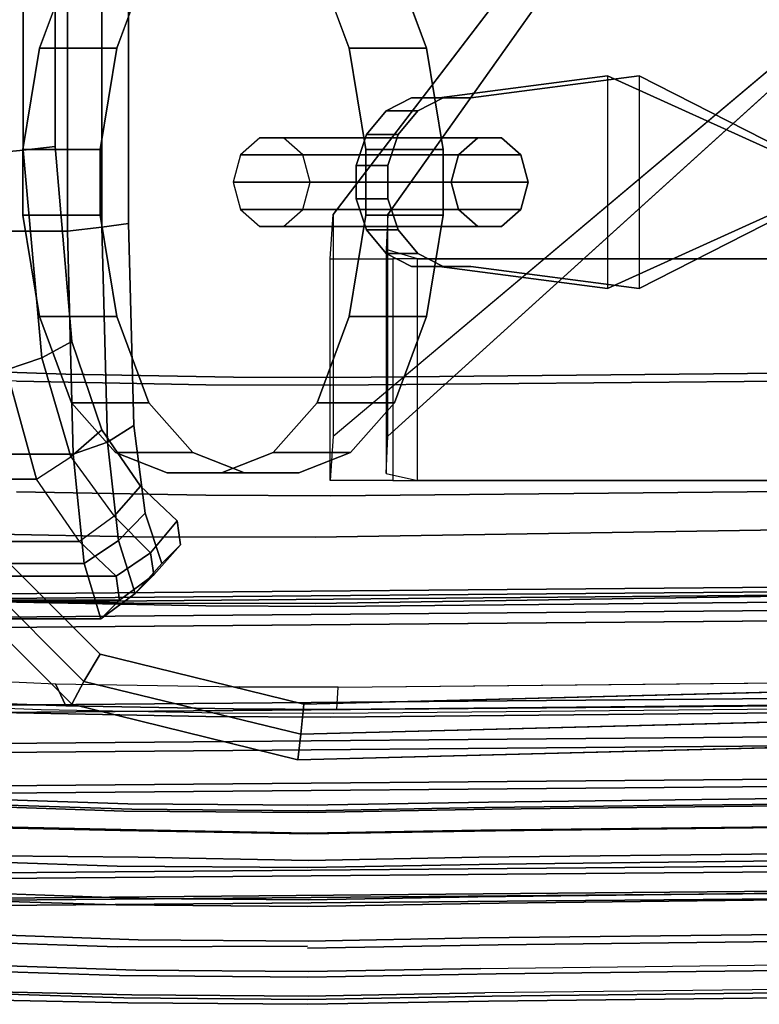
# Model space of a CAD drawing. Extents: x -10.8 to 13.2, y -12.6 to 12.6.
# Drawn here: x -4.3 to -0.9, y -11.6 to -7.1 of the extents above; entities that cross this region are included whole.
import ezdxf

# ---------------------------------------------------------------- set-up
doc = ezdxf.new("R2010")
doc.units = 0
doc.layers.add('SEAT-BASE', color=5, linetype='CONTINUOUS')
doc.layers.add('SEAT-FABRIC', color=5, linetype='CONTINUOUS')

msp = doc.modelspace()

# ---------------------------------------------------------------- linework, layer by layer
at = {"layer": 'SEAT-BASE', "color": 0, "extrusion": (0.570192, 0, 0.821511)}
for p, q in [((-1.4672, -7.395, 13.2944), (-2.2266, -7.495, 13.8215)), ((-2.2266, -8.255, 13.8215), (-1.4672, -8.355, 13.2944))]:
    msp.add_line(p, q, dxfattribs=at)
at = {"layer": 'SEAT-BASE', "color": 0}
for points, invisible_edges in [([(-0.7066, -5.22, 12.5593), (-0.6128, -5.22, 12.7627), (-2.6002, -8.02, 15.1282), (-2.8464, -8.02, 15.016)], 4), ([(-2.775, -7.2702, 11.7106), (-4.1705, -7.2702, 12.6585), (-4.0265, -6.8806, 12.5606), (-2.9191, -6.8806, 11.8084)], 5), ([(-3.8222, -7.2702, 13.1713), (-2.4267, -7.2702, 12.2235), (-2.5707, -6.8806, 12.3213), (-3.6782, -6.8806, 13.0735)], 5), ([(-2.6002, -9.02, 15.1282), (-2.8464, -9.02, 15.016), (-0.7066, -7.22, 12.5593), (-0.6128, -7.22, 12.7627)], 1), ([(-2.6993, -7.7269, 11.6592), (-4.2462, -7.7269, 12.7099), (-4.1705, -7.2702, 12.6585), (-2.775, -7.2702, 11.7106)], 5), ([(-3.8979, -7.7269, 13.2228), (-2.351, -7.7269, 12.1721), (-2.4267, -7.2702, 12.2235), (-3.8222, -7.2702, 13.1713)], 5), ([(-1.4672, -7.395, 13.2944), (-1.6097, -7.395, 13.0891), (-2.3691, -7.495, 13.6162), (-2.2266, -7.495, 13.8215)], 1), ([(-1.6097, -7.395, 13.0891), (-1.6097, -8.355, 13.0891), (-2.3691, -8.255, 13.6162), (-2.3691, -7.495, 13.6162)], 4), ([(-1.4672, -8.355, 13.2944), (-1.4672, -7.395, 13.2944), (-2.2266, -7.495, 13.8215), (-2.2266, -8.255, 13.8215)], 5), ([(-0.8269, -7.75, 12.1018), (-0.8269, -8, 12.1018), (-1.6097, -8.355, 13.0891), (-1.6097, -7.395, 13.0891)], 5), ([(-1.4672, -7.395, 13.2944), (-0.7712, -7.75, 13.2553), (-0.8269, -7.75, 12.1018), (-1.6097, -7.395, 13.0891)], 10), ([(-1.4672, -8.355, 13.2944), (-0.7712, -8, 13.2553), (-0.7712, -7.75, 13.2553), (-1.4672, -7.395, 13.2944)], 2), ([(-2.4933, -7.495, 13.7023), (-2.4933, -8.255, 13.7023), (-2.608, -8.1971, 13.782), (-2.608, -7.5529, 13.782)], 5), ([(-2.3691, -7.495, 13.6162), (-2.3691, -8.255, 13.6162), (-2.4933, -8.255, 13.7023), (-2.4933, -7.495, 13.7023)], 5), ([(-2.3508, -8.255, 13.9077), (-2.3508, -7.495, 13.9077), (-2.4655, -7.5529, 13.9874), (-2.4655, -8.1971, 13.9874)], 5), ([(-2.2266, -8.255, 13.8215), (-2.2266, -7.495, 13.8215), (-2.3508, -7.495, 13.9077), (-2.3508, -8.255, 13.9077)], 5), ([(-2.608, -7.5529, 13.782), (-2.608, -8.1971, 13.782), (-2.6959, -8.0903, 13.8429), (-2.6959, -7.6597, 13.8429)], 5), ([(-2.4655, -8.1971, 13.9874), (-2.4655, -7.5529, 13.9874), (-2.5533, -7.6597, 14.0483), (-2.5533, -8.0903, 14.0483)], 5), ([(-2.6959, -7.6597, 13.8429), (-2.6959, -8.0903, 13.8429), (-2.7434, -7.9506, 13.8759), (-2.7434, -7.7994, 13.8759)], 1), ([(-2.5533, -8.0903, 14.0483), (-2.5533, -7.6597, 14.0483), (-2.6008, -7.7994, 14.0813), (-2.6008, -7.9506, 14.0813)], 1), ([(-2.2819, -7.9986, 14.2406), (-2.1949, -7.675, 14.1816), (-2.2819, -7.7514, 14.2406), (-2.3151, -7.875, 14.2632)], 1), ([(-2.1949, -8.075, 14.1816), (-2.0874, -7.675, 14.1085), (-2.1949, -7.675, 14.1816), (-2.2819, -7.9986, 14.2406)], 5), ([(-2.0874, -8.075, 14.1085), (-2.0004, -7.7514, 14.0495), (-2.0874, -7.675, 14.1085), (-2.1949, -8.075, 14.1816)], 5), ([(-2.6993, -8.0231, 11.6592), (-4.2462, -8.0231, 12.7099), (-4.2462, -7.7269, 12.7099), (-2.6993, -7.7269, 11.6592)], 5), ([(-3.8979, -8.0231, 13.2228), (-2.351, -8.0231, 12.1721), (-2.351, -7.7269, 12.1721), (-3.8979, -7.7269, 13.2228)], 5), ([(-2.0004, -7.9986, 14.0495), (-1.9672, -7.875, 14.0269), (-2.0004, -7.7514, 14.0495), (-2.0874, -8.075, 14.1085)], 4), ([(-4.2462, -8.0231, 12.7099), (-2.6993, -8.0231, 11.6592), (-2.775, -8.4798, 11.7106), (-4.1705, -8.4798, 12.6585)], 5), ([(-2.351, -8.0231, 12.1721), (-3.8979, -8.0231, 13.2228), (-3.8222, -8.4798, 13.1713), (-2.4267, -8.4798, 12.2235)], 5), ([(-2.8464, -8.02, 15.016), (-2.6002, -8.02, 15.1282), (-2.6074, -8.178, 15.3352), (-2.8609, -8.22, 15.43)], 5), ([(-0.7712, -8, 13.2553), (-1.4672, -8.355, 13.2944), (-1.6097, -8.355, 13.0891), (-0.8269, -8, 12.1018)], 10), ([(-2.6074, -8.178, 15.3352), (-2.8609, -8.22, 15.43), (-2.5784, -8.22, 15.7329), (-2.4662, -8.22, 15.4867)], 5), ([(-2.5784, -8.22, 15.7329), (-2.4662, -8.22, 15.4867), (2.7419, -8.22, 16.1997), (2.6297, -8.22, 16.446)], 5), ([(-2.2266, -8.255, 13.8215), (-2.3691, -8.255, 13.6162), (-1.6097, -8.355, 13.0891), (-1.4672, -8.355, 13.2944)], 4), ([(-4.1705, -8.4798, 12.6585), (-2.775, -8.4798, 11.7106), (-2.9191, -8.8694, 11.8084), (-4.0265, -8.8694, 12.5606)], 5), ([(-2.4267, -8.4798, 12.2235), (-3.8222, -8.4798, 13.1713), (-3.6782, -8.8694, 13.0735), (-2.5707, -8.8694, 12.3213)], 5), ([(-2.8302, -8.756, 16.2283), (4.0026, -8.6903, 17.1679), (4.0708, -8.7249, 16.6738), (-2.8579, -8.7909, 15.7303)], 10), ([(4.0026, -10.1867, 17.2725), (4.0026, -8.6903, 17.1679), (-2.8302, -8.756, 16.2283), (-2.8302, -10.2524, 16.333)], 5), ([(-4.8142, -8.7528, 16.2741), (-4.5313, -8.7241, 16.6853), (-4.0531, -8.7406, 16.4495), (-4.2746, -8.7718, 16.0024)], 5), ([(-4.0531, -10.2369, 16.5542), (-4.0531, -8.7406, 16.4495), (-4.5313, -8.7241, 16.6853), (-4.5313, -10.2204, 16.79)], 5), ([(-4.2746, -8.7718, 16.0024), (-4.0531, -8.7406, 16.4495), (-3.2956, -8.7542, 16.2541), (-3.4208, -8.788, 15.7712)], 5), ([(-3.2956, -10.2506, 16.3588), (-3.2956, -8.7542, 16.2541), (-4.0531, -8.7406, 16.4495), (-4.0531, -10.2369, 16.5542)], 5), ([(-2.8579, -8.7909, 15.7303), (4.0708, -8.7249, 16.6738), (4.0708, -9.2237, 16.7087), (-2.8579, -9.2896, 15.7652)], 10), ([(-3.4208, -8.788, 15.7712), (-3.4208, -9.2868, 15.8061), (-4.2746, -9.2706, 16.0373), (-4.2746, -8.7718, 16.0024)], 5), ([(-3.4208, -8.788, 15.7712), (-3.2956, -8.7542, 16.2541), (-2.8302, -8.756, 16.2283), (-2.8579, -8.7909, 15.7303)], 5), ([(-2.8579, -8.7909, 15.7303), (-2.8579, -9.2896, 15.7652), (-3.4208, -9.2868, 15.8061), (-3.4208, -8.788, 15.7712)], 5), ([(-2.8302, -10.2524, 16.333), (-2.8302, -8.756, 16.2283), (-3.2956, -8.7542, 16.2541), (-3.2956, -10.2506, 16.3588)], 5), ([(-4.0265, -8.8694, 12.5606), (-2.9191, -8.8694, 11.8084), (-3.1173, -9.0935, 11.9431), (-3.8283, -9.0935, 12.426)], 5), ([(-2.5707, -8.8694, 12.3213), (-3.6782, -8.8694, 13.0735), (-3.4799, -9.0935, 12.9389), (-2.7689, -9.0935, 12.4559)], 5), ([(-2.8609, -9.22, 15.43), (-2.6074, -9.1885, 15.3352), (-2.6002, -9.02, 15.1282), (-2.8464, -9.02, 15.016)], 5), ([(-3.8283, -9.0935, 12.426), (-3.1173, -9.0935, 11.9431), (-3.3503, -9.185, 12.1013), (-3.5953, -9.185, 12.2677)], 1), ([(-2.7689, -9.0935, 12.4559), (-3.4799, -9.0935, 12.9389), (-3.2469, -9.185, 12.7806), (-3.0019, -9.185, 12.6142)], 1), ([(-2.4662, -9.22, 15.4867), (-2.5784, -9.22, 15.7329), (-2.8609, -9.22, 15.43), (-2.6074, -9.1885, 15.3352)], 5), ([(-2.8579, -9.2896, 15.7652), (4.0708, -9.2237, 16.7087), (4.1528, -9.3649, 16.1227), (-2.9284, -9.4759, 14.5353)], 10), ([(2.6297, -9.22, 16.446), (2.7419, -9.22, 16.1997), (-2.4662, -9.22, 15.4867), (-2.5784, -9.22, 15.7329)], 5), ([(-3.4208, -9.2868, 15.8061), (-3.7462, -9.4743, 14.5576), (-4.8506, -9.4517, 14.8816), (-4.2746, -9.2706, 16.0373)], 5), ([(-2.8579, -9.2896, 15.7652), (-2.9284, -9.4759, 14.5353), (-3.7462, -9.4743, 14.5576), (-3.4208, -9.2868, 15.8061)], 5), ([(-2.9284, -9.4759, 14.5353), (4.1528, -9.3649, 16.1227), (4.1528, -9.6642, 16.1437), (-2.9284, -9.7752, 14.5562)], 10), ([(-4.8506, -9.7509, 14.9026), (-4.8506, -9.4517, 14.8816), (-3.7462, -9.4743, 14.5576), (-3.7462, -9.7736, 14.5785)], 5), ([(-3.7462, -9.7736, 14.5785), (-3.7462, -9.4743, 14.5576), (-2.9284, -9.4759, 14.5353), (-2.9284, -9.7752, 14.5562)], 5), ([(3.9492, -9.6602, 26.326), (-5.4766, -9.7409, 25.1715), (-5.4867, -9.7618, 25.2563), (3.9357, -9.681, 26.4105)], 10), ([(3.9568, -9.6971, 26.2393), (-5.4657, -9.7779, 25.0851), (-5.4766, -9.7409, 25.1715), (3.9492, -9.6602, 26.326)], 10), ([(-2.9284, -9.7752, 14.5562), (4.1528, -9.6642, 16.1437), (4.0708, -9.7225, 16.7436), (-2.8579, -9.7884, 15.8001)], 10), ([(3.9357, -9.681, 26.4105), (-5.4867, -9.7618, 25.2563), (-5.497, -9.8468, 25.3466), (3.9254, -9.7661, 26.5007)], 10), ([(3.9679, -9.8119, 26.1562), (-5.4546, -9.8926, 25.002), (-5.4657, -9.7779, 25.0851), (3.9568, -9.6971, 26.2393)], 10), ([(-2.8579, -9.7884, 15.8001), (4.0708, -9.7225, 16.7436), (4.0708, -10.2212, 16.7784), (-2.8579, -10.2872, 15.8349)], 10), ([(3.9254, -9.7661, 26.5007), (-5.497, -9.8468, 25.3466), (-5.5043, -10.244, 25.4341), (3.9181, -10.1633, 26.5883)], 10), ([(-3.7462, -9.7736, 14.5785), (-3.4208, -9.7856, 15.841), (-4.2746, -9.7694, 16.0721), (-4.8506, -9.7509, 14.9026)], 5), ([(-4.2746, -10.2682, 16.107), (-4.2746, -9.7694, 16.0721), (-3.4208, -9.7856, 15.841), (-3.4208, -10.2843, 15.8759)], 5), ([(3.9737, -10.195, 26.1356), (-5.4488, -10.2757, 24.9814), (-5.4546, -9.8926, 25.002), (3.9679, -9.8119, 26.1562)], 10), ([(-2.9284, -9.7752, 14.5562), (-2.8579, -9.7884, 15.8001), (-3.4208, -9.7856, 15.841), (-3.7462, -9.7736, 14.5785)], 5), ([(-3.4208, -10.2843, 15.8759), (-3.4208, -9.7856, 15.841), (-2.8579, -9.7884, 15.8001), (-2.8579, -10.2872, 15.8349)], 5), ([(3.9181, -10.1633, 26.5883), (-5.5043, -10.244, 25.4341), (-5.5069, -10.4168, 25.4674), (3.9156, -10.3361, 26.6216)], 10), ([(3.9763, -10.3757, 26.1269), (-5.4462, -10.4564, 24.9728), (-5.4488, -10.2757, 24.9814), (3.9737, -10.195, 26.1356)], 10), ([(-2.8579, -10.2872, 15.8349), (4.0708, -10.2212, 16.7784), (4.0026, -10.1867, 17.2725), (-2.8302, -10.2524, 16.333)], 10), ([(-4.2746, -10.2682, 16.107), (-4.0531, -10.2369, 16.5542), (-4.5313, -10.2204, 16.79), (-4.8142, -10.2492, 16.3787)], 5), ([(-3.4208, -10.2843, 15.8759), (-3.2956, -10.2506, 16.3588), (-4.0531, -10.2369, 16.5542), (-4.2746, -10.2682, 16.107)], 5), ([(-2.8579, -10.2872, 15.8349), (-2.8302, -10.2524, 16.333), (-3.2956, -10.2506, 16.3588), (-3.4208, -10.2843, 15.8759)], 5), ([(-5.5069, -10.4168, 25.4674), (-5.5045, -10.6076, 25.4606), (3.918, -10.5269, 26.6148), (3.9156, -10.3361, 26.6216)], 5), ([(3.9738, -10.5587, 26.1599), (-5.4487, -10.6394, 25.0057), (-5.4462, -10.4564, 24.9728), (3.9763, -10.3757, 26.1269)], 10), ([(3.918, -10.5269, 26.6148), (-5.5045, -10.6076, 25.4606), (-5.4983, -10.9995, 25.4375), (3.9242, -10.9188, 26.5916)], 10), ([(3.9677, -10.9436, 26.2374), (-5.4548, -11.0243, 25.0832), (-5.4487, -10.6394, 25.0057), (3.9738, -10.5587, 26.1599)], 10), ([(-4.5524, -10.6524, 15.7319), (-3.7732, -10.6787, 15.4853), (-3.7904, -10.7111, 15.4055), (-4.5856, -10.6844, 15.657)], 10), ([(-4.5169, -10.6774, 15.8159), (-3.7547, -10.7033, 15.5748), (-3.7732, -10.6787, 15.4853), (-4.5524, -10.6524, 15.7319)], 10), ([(2.7222, -10.6382, 16.5075), (-2.1633, -10.6952, 15.5614), (-2.1808, -10.7974, 15.6586), (2.7048, -10.7403, 16.6047)], 10), ([(2.7392, -10.6136, 16.4178), (-2.1463, -10.6706, 15.4717), (-2.1633, -10.6952, 15.5614), (2.7222, -10.6382, 16.5075)], 10), ([(2.7552, -10.6459, 16.3376), (-2.1303, -10.703, 15.3915), (-2.1463, -10.6706, 15.4717), (2.7392, -10.6136, 16.4178)], 10), ([(2.7713, -10.7426, 16.261), (-2.1142, -10.7997, 15.3149), (-2.1303, -10.703, 15.3915), (2.7552, -10.6459, 16.3376)], 10), ([(-4.5856, -10.6844, 15.657), (-3.7904, -10.7111, 15.4055), (-3.808, -10.7987, 15.3285), (-4.6192, -10.7807, 15.5857)], 10), ([(-4.4806, -10.78, 15.9073), (-3.7359, -10.7965, 15.6712), (-3.7547, -10.7033, 15.5748), (-4.5169, -10.6774, 15.8159)], 10), ([(-3.7732, -10.6787, 15.4853), (-2.9604, -10.6849, 15.3975), (-2.961, -10.7173, 15.3158), (-3.7904, -10.7111, 15.4055)], 10), ([(-3.7547, -10.7033, 15.5748), (-2.9596, -10.7094, 15.4889), (-2.9604, -10.6849, 15.3975), (-3.7732, -10.6787, 15.4853)], 10), ([(-2.9604, -10.6849, 15.3975), (-2.1463, -10.6706, 15.4717), (-2.1303, -10.703, 15.3915), (-2.961, -10.7173, 15.3158)], 10), ([(-2.9596, -10.7094, 15.4889), (-2.1633, -10.6952, 15.5614), (-2.1463, -10.6706, 15.4717), (-2.9604, -10.6849, 15.3975)], 10), ([(-2.9588, -10.8114, 15.5878), (-2.1808, -10.7974, 15.6586), (-2.1633, -10.6952, 15.5614), (-2.9596, -10.7094, 15.4889)], 10), ([(-3.7904, -10.7111, 15.4055), (-2.961, -10.7173, 15.3158), (-2.9617, -10.8141, 15.2377), (-3.808, -10.7987, 15.3285)], 10), ([(-3.7359, -10.7965, 15.6712), (-2.9588, -10.8114, 15.5878), (-2.9596, -10.7094, 15.4889), (-3.7547, -10.7033, 15.5748)], 10), ([(-2.961, -10.7173, 15.3158), (-2.1303, -10.703, 15.3915), (-2.1142, -10.7997, 15.3149), (-2.9617, -10.8141, 15.2377)], 10), ([(2.7048, -10.7403, 16.6047), (-2.1808, -10.7974, 15.6586), (-2.1898, -10.9196, 15.7141), (2.6957, -10.8626, 16.6602)], 10), ([(2.7828, -10.8939, 16.2124), (-2.1027, -10.951, 15.2663), (-2.1142, -10.7997, 15.3149), (2.7713, -10.7426, 16.261)], 10), ([(-4.6192, -10.7807, 15.5857), (-3.808, -10.7987, 15.3285), (-3.8203, -10.959, 15.2808), (-4.643, -10.9317, 15.541)], 10), ([(-4.4617, -10.9115, 15.9603), (-3.726, -10.9188, 15.7265), (-3.7359, -10.7965, 15.6712), (-4.4806, -10.78, 15.9073)], 10), ([(-3.808, -10.7987, 15.3285), (-2.9617, -10.8141, 15.2377), (-2.9622, -10.9655, 15.188), (-3.8203, -10.959, 15.2808)], 10), ([(-3.726, -10.9188, 15.7265), (-2.9585, -10.9336, 15.6441), (-2.9588, -10.8114, 15.5878), (-3.7359, -10.7965, 15.6712)], 10), ([(-2.9617, -10.8141, 15.2377), (-2.1142, -10.7997, 15.3149), (-2.1027, -10.951, 15.2663), (-2.9622, -10.9655, 15.188)], 10), ([(-2.9585, -10.9336, 15.6441), (-2.1898, -10.9196, 15.7141), (-2.1808, -10.7974, 15.6586), (-2.9588, -10.8114, 15.5878)], 10), ([(2.6957, -10.8626, 16.6602), (-2.1898, -10.9196, 15.7141), (-2.1939, -11.0974, 15.7475), (2.6916, -11.0404, 16.6936)], 10), ([(3.9242, -10.9188, 26.5916), (-5.4983, -10.9995, 25.4375), (-5.487, -11.1129, 25.3531), (3.9355, -11.0322, 26.5073)], 10), ([(-4.4533, -11.0803, 15.9918), (-3.7215, -11.1056, 15.7605), (-3.726, -10.9188, 15.7265), (-4.4617, -10.9115, 15.9603)], 10), ([(-3.7215, -11.1056, 15.7605), (-2.9583, -11.1113, 15.678), (-2.9585, -10.9336, 15.6441), (-3.726, -10.9188, 15.7265)], 10), ([(-2.9583, -11.1113, 15.678), (-2.1939, -11.0974, 15.7475), (-2.1898, -10.9196, 15.7141), (-2.9585, -10.9336, 15.6441)], 10), ([(2.7869, -11.0696, 16.2037), (-2.0987, -11.1267, 15.2576), (-2.1027, -10.951, 15.2663), (2.7828, -10.8939, 16.2124)], 10), ([(3.9568, -11.0419, 26.3333), (-5.4657, -11.1226, 25.1791), (-5.4548, -11.0243, 25.0832), (3.9677, -10.9436, 26.2374)], 10), ([(-4.643, -10.9317, 15.541), (-3.8203, -10.959, 15.2808), (-3.8247, -11.1347, 15.2722), (-4.6514, -11.1074, 15.5336)], 10), ([(-3.8203, -10.959, 15.2808), (-2.9622, -10.9655, 15.188), (-2.9624, -11.1412, 15.1789), (-3.8247, -11.1347, 15.2722)], 10), ([(-2.9622, -10.9655, 15.188), (-2.1027, -10.951, 15.2663), (-2.0987, -11.1267, 15.2576), (-2.9624, -11.1412, 15.1789)], 10), ([(3.9355, -11.0322, 26.5073), (-5.487, -11.1129, 25.3531), (-5.4766, -11.1472, 25.2698), (3.9459, -11.0665, 26.424)], 10), ([(3.9459, -11.0665, 26.424), (-5.4766, -11.1472, 25.2698), (-5.4657, -11.1226, 25.1791), (3.9568, -11.0419, 26.3333)], 10), ([(2.6916, -11.0404, 16.6936), (-2.1939, -11.0974, 15.7475), (-2.19, -11.2833, 15.7406), (2.6955, -11.2262, 16.6867)], 10), ([(-4.4613, -11.2661, 15.9862), (-3.7257, -11.2914, 15.7536), (-3.7215, -11.1056, 15.7605), (-4.4533, -11.0803, 15.9918)], 10), ([(-2.9584, -11.2972, 15.6706), (-2.19, -11.2833, 15.7406), (-2.1939, -11.0974, 15.7475), (-2.9583, -11.1113, 15.678)], 10), ([(2.783, -11.2577, 16.2368), (-2.1025, -11.3147, 15.2907), (-2.0987, -11.1267, 15.2576), (2.7869, -11.0696, 16.2037)], 10), ([(-4.6514, -11.1074, 15.5336), (-3.8247, -11.1347, 15.2722), (-3.8205, -11.3228, 15.3052), (-4.6434, -11.2955, 15.5654)], 10), ([(-3.8247, -11.1347, 15.2722), (-2.9624, -11.1412, 15.1789), (-2.9623, -11.3203, 15.2118), (-3.8205, -11.3228, 15.3052)], 10), ([(-3.7257, -11.2914, 15.7536), (-2.9584, -11.2972, 15.6706), (-2.9583, -11.1113, 15.678), (-3.7215, -11.1056, 15.7605)], 10), ([(-2.9624, -11.1412, 15.1789), (-2.0987, -11.1267, 15.2576), (-2.1025, -11.3147, 15.2907), (-2.9622, -11.3293, 15.2124)], 10), ([(2.6955, -11.2262, 16.6867), (-2.19, -11.2833, 15.7406), (-2.1804, -11.4209, 15.7002), (2.7052, -11.3638, 16.6463)], 10), ([(-4.4815, -11.4035, 15.949), (-3.7362, -11.429, 15.7134), (-3.7257, -11.2914, 15.7536), (-4.4613, -11.2661, 15.9862)], 10), ([(-2.1122, -11.4454, 15.3498), (-2.1025, -11.3147, 15.2907), (2.783, -11.2577, 16.2368), (2.7733, -11.3883, 16.2959)], 5), ([(-4.6434, -11.2955, 15.5654), (-3.8205, -11.3228, 15.3052), (-3.81, -11.4534, 15.3642), (-4.6233, -11.4264, 15.6214)], 10), ([(-3.8205, -11.3228, 15.3052), (-2.9623, -11.3203, 15.2118), (-2.9618, -11.4599, 15.2725), (-3.81, -11.4534, 15.3642)], 10), ([(-3.7362, -11.429, 15.7134), (-2.9589, -11.4349, 15.6293), (-2.9584, -11.2972, 15.6706), (-3.7257, -11.2914, 15.7536)], 10), ([(-2.9622, -11.3293, 15.2124), (-2.1025, -11.3147, 15.2907), (-2.1122, -11.4454, 15.3498), (-2.9618, -11.4599, 15.2725)], 10), ([(-2.9589, -11.4349, 15.6293), (-2.1804, -11.4209, 15.7002), (-2.19, -11.2833, 15.7406), (-2.9584, -11.2972, 15.6706)], 10), ([(-2.1804, -11.4209, 15.7002), (2.7052, -11.3638, 16.6463), (2.7222, -11.4745, 16.5659), (-2.1633, -11.5316, 15.6198)], 10), ([(-4.5169, -11.5228, 15.8749), (-3.7547, -11.5397, 15.6333), (-3.7362, -11.429, 15.7134), (-4.4815, -11.4035, 15.949)], 10), ([(2.7557, -11.4889, 16.3942), (-2.1299, -11.546, 15.4481), (-2.1122, -11.4454, 15.3498), (2.7733, -11.3883, 16.2959)], 10), ([(-4.6233, -11.4264, 15.6214), (-3.81, -11.4534, 15.3642), (-3.7909, -11.5541, 15.4621), (-4.5865, -11.5274, 15.7137)], 10), ([(-3.81, -11.4534, 15.3642), (-2.9618, -11.4599, 15.2725), (-2.961, -11.5603, 15.3724), (-3.7909, -11.5541, 15.4621)], 10), ([(-3.7547, -11.5397, 15.6333), (-2.9596, -11.5457, 15.5474), (-2.9589, -11.4349, 15.6293), (-3.7362, -11.429, 15.7134)], 10), ([(-2.9618, -11.4599, 15.2725), (-2.1122, -11.4454, 15.3498), (-2.1299, -11.546, 15.4481), (-2.961, -11.5603, 15.3724)], 10), ([(-2.9596, -11.5457, 15.5474), (-2.1633, -11.5316, 15.6198), (-2.1804, -11.4209, 15.7002), (-2.9589, -11.4349, 15.6293)], 10), ([(2.7222, -11.4745, 16.5659), (-2.1633, -11.5316, 15.6198), (-2.1463, -11.5684, 15.5345), (2.7392, -11.5114, 16.4806)], 10), ([(2.7392, -11.5114, 16.4806), (-2.1463, -11.5684, 15.5345), (-2.1299, -11.546, 15.4481), (2.7557, -11.4889, 16.3942)], 10), ([(-4.5865, -11.5274, 15.7137), (-3.7909, -11.5541, 15.4621), (-3.7732, -11.5765, 15.5481), (-4.5524, -11.5593, 15.7952)], 10), ([(-4.5524, -11.5593, 15.7952), (-3.7732, -11.5765, 15.5481), (-3.7547, -11.5397, 15.6333), (-4.5169, -11.5228, 15.8749)], 10), ([(-3.7732, -11.5765, 15.5481), (-2.9604, -11.5827, 15.4602), (-2.9596, -11.5457, 15.5474), (-3.7547, -11.5397, 15.6333)], 10), ([(-2.961, -11.5603, 15.3724), (-2.1299, -11.546, 15.4481), (-2.1463, -11.5684, 15.5345), (-2.9604, -11.5827, 15.4602)], 10), ([(-2.9604, -11.5827, 15.4602), (-2.1463, -11.5684, 15.5345), (-2.1633, -11.5316, 15.6198), (-2.9596, -11.5457, 15.5474)], 10), ([(-3.7909, -11.5541, 15.4621), (-2.961, -11.5603, 15.3724), (-2.9604, -11.5827, 15.4602), (-3.7732, -11.5765, 15.5481)], 10)]:
    msp.add_3dface(points, dxfattribs=dict(at, invisible_edges=invisible_edges))
for points in [[(-2.8464, -8.02, 15.016), (-2.8464, -9.02, 15.016), (-0.7066, -7.22, 12.5593), (-0.7066, -5.22, 12.5593)], [(-0.6128, -5.22, 12.7627), (-0.6128, -7.22, 12.7627), (-2.6002, -9.02, 15.1282), (-2.6002, -8.02, 15.1282)], [(-3.6782, -6.8806, 13.0735), (-4.0265, -6.8806, 12.5606), (-4.1705, -7.2702, 12.6585), (-3.8222, -7.2702, 13.1713)], [(-2.4267, -7.2702, 12.2235), (-2.775, -7.2702, 11.7106), (-2.9191, -6.8806, 11.8084), (-2.5707, -6.8806, 12.3213)], [(-3.8222, -7.2702, 13.1713), (-4.1705, -7.2702, 12.6585), (-4.2462, -7.7269, 12.7099), (-3.8979, -7.7269, 13.2228)], [(-2.351, -7.7269, 12.1721), (-2.6993, -7.7269, 11.6592), (-2.775, -7.2702, 11.7106), (-2.4267, -7.2702, 12.2235)], [(-2.3508, -7.495, 13.9077), (-2.4933, -7.495, 13.7023), (-2.608, -7.5529, 13.782), (-2.4655, -7.5529, 13.9874)], [(-2.2266, -7.495, 13.8215), (-2.3691, -7.495, 13.6162), (-2.4933, -7.495, 13.7023), (-2.3508, -7.495, 13.9077)], [(-2.4655, -7.5529, 13.9874), (-2.608, -7.5529, 13.782), (-2.6959, -7.6597, 13.8429), (-2.5533, -7.6597, 14.0483)], [(-3.2652, -7.7514, 12.793), (-2.2819, -7.7514, 14.2406), (-2.1949, -7.675, 14.1816), (-3.1782, -7.675, 12.7339)], [(-3.1782, -7.675, 12.7339), (-2.1949, -7.675, 14.1816), (-2.0874, -7.675, 14.1085), (-3.0707, -7.675, 12.6609)], [(-3.0707, -7.675, 12.6609), (-2.0874, -7.675, 14.1085), (-2.0004, -7.7514, 14.0495), (-2.9837, -7.7514, 12.6018)], [(-2.5533, -7.6597, 14.0483), (-2.6959, -7.6597, 13.8429), (-2.7434, -7.7994, 13.8759), (-2.6008, -7.7994, 14.0813)], [(-4.2462, -7.7269, 12.7099), (-4.2462, -8.0231, 12.7099), (-3.8979, -8.0231, 13.2228), (-3.8979, -7.7269, 13.2228)], [(-2.351, -8.0231, 12.1721), (-2.6993, -8.0231, 11.6592), (-2.6993, -7.7269, 11.6592), (-2.351, -7.7269, 12.1721)], [(-3.2984, -7.875, 12.8156), (-2.3151, -7.875, 14.2632), (-2.2819, -7.7514, 14.2406), (-3.2652, -7.7514, 12.793)], [(-2.9837, -7.7514, 12.6018), (-2.0004, -7.7514, 14.0495), (-1.9672, -7.875, 14.0269), (-2.9505, -7.875, 12.5793)], [(-2.6008, -7.7994, 14.0813), (-2.7434, -7.7994, 13.8759), (-2.7434, -7.9506, 13.8759), (-2.6008, -7.9506, 14.0813)], [(-3.2652, -7.9986, 12.793), (-2.2819, -7.9986, 14.2406), (-2.3151, -7.875, 14.2632), (-3.2984, -7.875, 12.8156)], [(-2.9505, -7.875, 12.5793), (-1.9672, -7.875, 14.0269), (-2.0004, -7.9986, 14.0495), (-2.9837, -7.9986, 12.6018)], [(-2.6008, -7.9506, 14.0813), (-2.7434, -7.9506, 13.8759), (-2.6959, -8.0903, 13.8429), (-2.5533, -8.0903, 14.0483)], [(-3.8979, -8.0231, 13.2228), (-4.2462, -8.0231, 12.7099), (-4.1705, -8.4798, 12.6585), (-3.8222, -8.4798, 13.1713)], [(-3.1782, -8.075, 12.7339), (-2.1949, -8.075, 14.1816), (-2.2819, -7.9986, 14.2406), (-3.2652, -7.9986, 12.793)], [(-2.9837, -7.9986, 12.6018), (-2.0004, -7.9986, 14.0495), (-2.0874, -8.075, 14.1085), (-3.0707, -8.075, 12.6609)], [(-2.8609, -9.22, 15.43), (-2.8609, -8.22, 15.43), (-2.8464, -8.02, 15.016), (-2.8464, -9.02, 15.016)], [(-2.4267, -8.4798, 12.2235), (-2.775, -8.4798, 11.7106), (-2.6993, -8.0231, 11.6592), (-2.351, -8.0231, 12.1721)], [(-2.6002, -9.02, 15.1282), (-2.6002, -8.02, 15.1282), (-2.6074, -8.178, 15.3352), (-2.6074, -9.1885, 15.3352)], [(-3.0707, -8.075, 12.6609), (-2.0874, -8.075, 14.1085), (-2.1949, -8.075, 14.1816), (-3.1782, -8.075, 12.7339)], [(-2.5533, -8.0903, 14.0483), (-2.6959, -8.0903, 13.8429), (-2.608, -8.1971, 13.782), (-2.4655, -8.1971, 13.9874)], [(-2.4655, -8.1971, 13.9874), (-2.608, -8.1971, 13.782), (-2.4933, -8.255, 13.7023), (-2.3508, -8.255, 13.9077)], [(-2.6074, -8.178, 15.3352), (-2.6074, -9.1885, 15.3352), (-2.4662, -9.22, 15.4867), (-2.4662, -8.22, 15.4867)], [(-2.5784, -8.22, 15.7329), (-2.5784, -9.22, 15.7329), (-2.8609, -9.22, 15.43), (-2.8609, -8.22, 15.43)], [(2.6297, -9.22, 16.446), (2.6297, -8.22, 16.446), (-2.5784, -8.22, 15.7329), (-2.5784, -9.22, 15.7329)], [(-2.3508, -8.255, 13.9077), (-2.4933, -8.255, 13.7023), (-2.3691, -8.255, 13.6162), (-2.2266, -8.255, 13.8215)], [(-2.4662, -9.22, 15.4867), (-2.4662, -8.22, 15.4867), (2.7419, -8.22, 16.1997), (2.7419, -9.22, 16.1997)], [(-3.8222, -8.4798, 13.1713), (-4.1705, -8.4798, 12.6585), (-4.0265, -8.8694, 12.5606), (-3.6782, -8.8694, 13.0735)], [(-2.5707, -8.8694, 12.3213), (-2.9191, -8.8694, 11.8084), (-2.775, -8.4798, 11.7106), (-2.4267, -8.4798, 12.2235)], [(-3.6782, -8.8694, 13.0735), (-4.0265, -8.8694, 12.5606), (-3.8283, -9.0935, 12.426), (-3.4799, -9.0935, 12.9389)], [(-2.7689, -9.0935, 12.4559), (-3.1173, -9.0935, 11.9431), (-2.9191, -8.8694, 11.8084), (-2.5707, -8.8694, 12.3213)], [(-3.4799, -9.0935, 12.9389), (-3.8283, -9.0935, 12.426), (-3.5953, -9.185, 12.2677), (-3.2469, -9.185, 12.7806)], [(-3.0019, -9.185, 12.6142), (-3.3503, -9.185, 12.1013), (-3.1173, -9.0935, 11.9431), (-2.7689, -9.0935, 12.4559)], [(-3.2469, -9.185, 12.7806), (-3.5953, -9.185, 12.2677), (-3.3503, -9.185, 12.1013), (-3.0019, -9.185, 12.6142)]]:
    msp.add_3dface(points, dxfattribs=at)
at = {"layer": 'SEAT-FABRIC', "color": 0}
for points, invisible_edges in [([(-3.2956, -10.2506, 16.3588), (-4.0531, -10.2369, 16.5542), (-4.0531, 10.3369, 16.5542), (-3.2956, 10.3506, 16.3588)], 10), ([(-2.8302, -10.2524, 16.333), (-3.2956, -10.2506, 16.3588), (-3.2956, 10.3506, 16.3588), (-2.8302, 10.3524, 16.333)], 10), ([(4.0026, -10.1867, 17.2725), (-2.8302, -10.2524, 16.333), (-2.8302, 10.3524, 16.333), (4.0026, 10.2867, 17.2725)], 10), ([(-4.5313, 10.3204, 16.79), (-4.0531, 10.3369, 16.5542), (-4.0531, -10.2369, 16.5542), (-4.5313, -10.2204, 16.79)], 10), ([(-3.8982, 10.0683, 18.64), (-3.8982, -10.0033, 18.64), (-2.9788, -10.2291, 18.46), (-2.9788, 10.2941, 18.46)], 5), ([(8.1092, -9.9451, 19.92), (8.1115, 10.01, 19.92), (-2.9788, 10.2941, 18.46), (-2.9788, -10.2291, 18.46)], 5), ([(-4.0991, 10.2369, 16.6879), (-4.4875, 10.2204, 16.8798), (-4.4631, -10.1204, 16.8631), (-4.0991, -10.1369, 16.6879)], 10), ([(-4.0991, -10.1369, 16.6879), (-3.2714, -10.1506, 16.4558), (-3.2714, 10.2506, 16.4558), (-4.0991, 10.2369, 16.6879)], 10), ([(-3.2714, -10.1506, 16.4558), (-2.8249, -10.1524, 16.4328), (-2.8249, 10.2524, 16.4328), (-3.2714, 10.2506, 16.4558)], 10), ([(-2.8249, -10.1524, 16.4328), (3.8896, -10.0867, 17.3577), (3.8896, 10.1867, 17.3577), (-2.8249, 10.2524, 16.4328)], 10), ([(-4.2948, 9.6717, 18.81), (-4.2948, -9.6067, 18.81), (-3.8982, -10.0033, 18.64), (-3.8982, 10.0683, 18.64)], 5), ([(-3.695, -9.3683, 21.4794), (-3.695, 9.4683, 21.4794), (-3.62, 9.6941, 22.1988), (-3.62, -9.5941, 22.1988)], 5), ([(-3.535, 9.6101, 23.2768), (-3.535, -9.51, 23.2791), (-3.62, -9.5941, 22.1988), (-3.62, 9.6941, 22.1988)], 5), ([(-3.55, 9.502, 24.2739), (-3.55, -9.4019, 24.2769), (-3.535, -9.51, 23.2791), (-3.535, 9.6101, 23.2768)], 5), ([(-3.745, -8.9717, 21.0828), (-3.745, 9.0717, 21.0828), (-3.695, 9.4683, 21.4794), (-3.695, -9.3683, 21.4794)], 5), ([(-3.715, 9.3464, 25.7278), (-3.715, -9.2464, 25.7278), (-3.55, -9.4019, 24.2769), (-3.55, 9.502, 24.2739)], 5), ([(-3.89, 9.0919, 26.4828), (-3.89, -8.9919, 26.4828), (-3.715, -9.2464, 25.7278), (-3.715, 9.3464, 25.7278)], 5), ([(-4.025, 8.6932, 26.9466), (-4.025, -8.5932, 26.9466), (-3.89, -8.9919, 26.4828), (-3.89, 9.0919, 26.4828)], 5), ([(-3.77, -8.061, 20.8276), (-3.77, 8.161, 20.8276), (-3.745, 9.0717, 21.0828), (-3.745, -8.9717, 21.0828)], 4), ([(-4.1, 7.8144, 27.1526), (-4.1, -7.7144, 27.1526), (-4.025, -8.5932, 26.9466), (-4.025, 8.6932, 26.9466)], 4), ([(-4.5313, -10.2204, 16.79), (-4.4631, -10.1204, 16.8631), (-4.0991, -10.1369, 16.6879), (-4.0531, -10.2369, 16.5542)], 1), ([(-4.0531, -10.2369, 16.5542), (-4.0991, -10.1369, 16.6879), (-3.2714, -10.1506, 16.4558), (-3.2956, -10.2506, 16.3588)], 4), ([(-3.2714, -10.1506, 16.4558), (-3.2956, -10.2506, 16.3588), (-2.8302, -10.2524, 16.333), (-2.8249, -10.1524, 16.4328)], 5), ([(4.0367, -10.204, 17.0255), (4.0026, -10.1867, 17.2725), (-2.8302, -10.2524, 16.333), (-2.844, -10.2698, 16.0839)], 5), ([(-4.1638, -10.2526, 16.3306), (-4.0531, -10.2369, 16.5542), (-4.5313, -10.2204, 16.79), (-4.6728, -10.2348, 16.5843)], 5), ([(-3.3582, -10.2675, 16.1173), (-3.2956, -10.2506, 16.3588), (-4.0531, -10.2369, 16.5542), (-4.1638, -10.2526, 16.3306)], 5), ([(-2.844, -10.2698, 16.0839), (-2.8302, -10.2524, 16.333), (-3.2956, -10.2506, 16.3588), (-3.3582, -10.2675, 16.1173)], 5)]:
    msp.add_3dface(points, dxfattribs=dict(at, invisible_edges=invisible_edges))
for points in [[(-4.045, -8.0954, 20.5776), (-5.545, -8.0954, 20.5776), (-5.545, 8.1954, 20.5776), (-4.045, 8.1954, 20.5776)], [(-3.89, 8.1782, 20.6926), (-3.89, -8.0782, 20.6926), (-4.045, -8.0954, 20.5776), (-4.045, 8.1954, 20.5776)], [(-3.77, 8.161, 20.8276), (-3.77, -8.061, 20.8276), (-3.89, -8.0782, 20.6926), (-3.89, 8.1782, 20.6926)], [(-4.245, -7.7302, 27.2326), (-4.245, 7.8302, 27.2326), (-4.4, 7.846, 27.2726), (-4.4, -7.746, 27.2726)], [(-4.1, -7.7144, 27.1526), (-4.1, 7.8144, 27.1526), (-4.245, 7.8302, 27.2326), (-4.245, -7.7302, 27.2326)], [(-4.1, -7.7144, 27.1526), (-4.245, -7.7302, 27.2326), (-4.16, -8.6674, 26.9691), (-4.025, -8.5932, 26.9466)], [(-4.32, -8.7216, 27.0217), (-4.16, -8.6674, 26.9691), (-4.245, -7.7302, 27.2326), (-4.4, -7.746, 27.2726)], [(-3.89, -8.0782, 20.6926), (-3.865, -9.0469, 20.9612), (-4.02, -9.1022, 20.8597), (-4.045, -8.0954, 20.5776)], [(-3.77, -8.061, 20.8276), (-3.745, -8.9717, 21.0828), (-3.865, -9.0469, 20.9612), (-3.89, -8.0782, 20.6926)], [(-4.02, -9.1022, 20.8597), (-5.52, -9.1022, 20.8597), (-5.545, -8.0954, 20.5776), (-4.045, -8.0954, 20.5776)], [(-4.025, -8.5932, 26.9466), (-4.16, -8.6674, 26.9691), (-4.03, -9.1129, 26.5336), (-3.89, -8.9919, 26.4828)], [(-4.185, -9.2139, 26.5294), (-4.03, -9.1129, 26.5336), (-4.16, -8.6674, 26.9691), (-4.32, -8.7216, 27.0217)], [(-4.32, -8.7216, 27.0217), (-5.82, -8.7216, 26.6317), (-5.685, -9.2139, 26.1394), (-4.185, -9.2139, 26.5294)], [(-3.89, -8.9919, 26.4828), (-4.03, -9.1129, 26.5336), (-3.835, -9.3809, 25.7472), (-3.715, -9.2464, 25.7278)], [(-3.745, -8.9717, 21.0828), (-3.695, -9.3683, 21.4794), (-3.815, -9.4914, 21.4057), (-3.865, -9.0469, 20.9612)], [(-3.865, -9.0469, 20.9612), (-3.815, -9.4914, 21.4057), (-3.97, -9.5944, 21.352), (-4.02, -9.1022, 20.8597)], [(-3.97, -9.5944, 21.352), (-5.47, -9.5944, 21.352), (-5.52, -9.1022, 20.8597), (-4.02, -9.1022, 20.8597)], [(-3.835, -9.3809, 25.7472), (-3.99, -9.4955, 25.7667), (-4.185, -9.2139, 26.5294), (-4.03, -9.1129, 26.5336)], [(-4.185, -9.2139, 26.5294), (-5.685, -9.2139, 26.1394), (-5.49, -9.4955, 25.3767), (-3.99, -9.4955, 25.7667)], [(-3.715, -9.2464, 25.7278), (-3.835, -9.3809, 25.7472), (-3.67, -9.5468, 24.282), (-3.55, -9.4019, 24.2769)], [(-3.695, -9.3683, 21.4794), (-3.62, -9.5941, 22.1988), (-3.74, -9.7294, 22.1852), (-3.815, -9.4914, 21.4057)], [(-3.825, -9.6519, 24.2821), (-3.67, -9.5468, 24.282), (-3.835, -9.3809, 25.7472), (-3.99, -9.4955, 25.7667)], [(-3.55, -9.4019, 24.2769), (-3.67, -9.5468, 24.282), (-3.655, -9.6452, 23.2732), (-3.535, -9.51, 23.2791)], [(-3.825, -9.6519, 24.2821), (-3.99, -9.4955, 25.7667), (-5.49, -9.4955, 25.3767), (-5.325, -9.6517, 24.2848)], [(-3.815, -9.4914, 21.4057), (-3.74, -9.7294, 22.1852), (-3.895, -9.8448, 22.1717), (-3.97, -9.5944, 21.352)], [(-3.81, -9.7603, 23.2731), (-3.655, -9.6452, 23.2732), (-3.67, -9.5468, 24.282), (-3.825, -9.6519, 24.2821)], [(-3.62, -9.5941, 22.1988), (-3.535, -9.51, 23.2791), (-3.655, -9.6452, 23.2732), (-3.74, -9.7294, 22.1852)], [(-3.895, -9.8448, 22.1717), (-5.395, -9.8448, 22.1717), (-5.47, -9.5944, 21.352), (-3.97, -9.5944, 21.352)], [(-4.4164, -9.6819, 16.89), (-4.2948, -9.6067, 16.81), (-3.8982, -10.0033, 16.64), (-3.9719, -10.1264, 16.72)], [(-4.2948, -9.6067, 18.81), (-4.4164, -9.6819, 18.69), (-3.9719, -10.1264, 18.52), (-3.8982, -10.0033, 18.64)], [(-3.81, -9.7603, 23.2731), (-3.825, -9.6519, 24.2821), (-5.325, -9.6517, 24.2848), (-5.31, -9.7605, 23.2626)], [(-3.74, -9.7294, 22.1852), (-3.655, -9.6452, 23.2732), (-3.81, -9.7603, 23.2731), (-3.895, -9.8448, 22.1717)], [(-3.9719, -10.1264, 16.72), (-4.0256, -10.2294, 16.865), (-4.5179, -9.7372, 17.035), (-4.4164, -9.6819, 16.89)], [(-4.0256, -10.2294, 18.365), (-3.9719, -10.1264, 18.52), (-4.4164, -9.6819, 18.69), (-4.5179, -9.7372, 18.535)], [(-3.81, -9.7603, 23.2731), (-5.31, -9.7605, 23.2626), (-5.395, -9.8448, 22.1717), (-3.895, -9.8448, 22.1717)], [(-4.5179, -9.7372, 18.535), (-4.5179, -9.7372, 17.035), (-4.0256, -10.2294, 16.865), (-4.0256, -10.2294, 18.365)], [(8.1092, -9.9451, 19.92), (-2.9788, -10.2291, 18.46), (-2.9924, -10.3644, 18.34), (8.1109, -10.0801, 19.8)], [(8.1124, -10.081, 18), (-2.9924, -10.3644, 16.54), (-2.9788, -10.2291, 16.46), (8.107, -9.9469, 17.92)], [(-3.9719, -10.1264, 16.72), (-3.8982, -10.0033, 16.64), (-2.9788, -10.2291, 16.46), (-2.9924, -10.3644, 16.54)], [(-3.8982, -10.0033, 18.64), (-3.9719, -10.1264, 18.52), (-2.9924, -10.3644, 18.34), (-2.9788, -10.2291, 18.46)], [(8.1109, -10.0801, 19.8), (-2.9924, -10.3644, 18.34), (-3.0059, -10.4798, 18.185), (8.1102, -10.1951, 19.645)], [(8.1049, -10.1953, 18.145), (-3.0059, -10.4798, 16.685), (-2.9924, -10.3644, 16.54), (8.1124, -10.081, 18)], [(-2.8302, -10.2524, 16.333), (-2.8249, -10.1524, 16.4328), (3.8896, -10.0867, 17.3577), (4.0026, -10.1867, 17.2725)], [(-2.9924, -10.3644, 16.54), (-3.0059, -10.4798, 16.685), (-4.0256, -10.2294, 16.865), (-3.9719, -10.1264, 16.72)], [(-3.0059, -10.4798, 18.185), (-2.9924, -10.3644, 18.34), (-3.9719, -10.1264, 18.52), (-4.0256, -10.2294, 18.365)], [(8.1049, -10.1953, 18.145), (8.1102, -10.1951, 19.645), (-3.0059, -10.4798, 18.185), (-3.0059, -10.4798, 16.685)], [(-3.0059, -10.4798, 16.685), (-3.0059, -10.4798, 18.185), (-4.0256, -10.2294, 18.365), (-4.0256, -10.2294, 16.865)]]:
    msp.add_3dface(points, dxfattribs=at)

doc.saveas('drawing.dxf')
